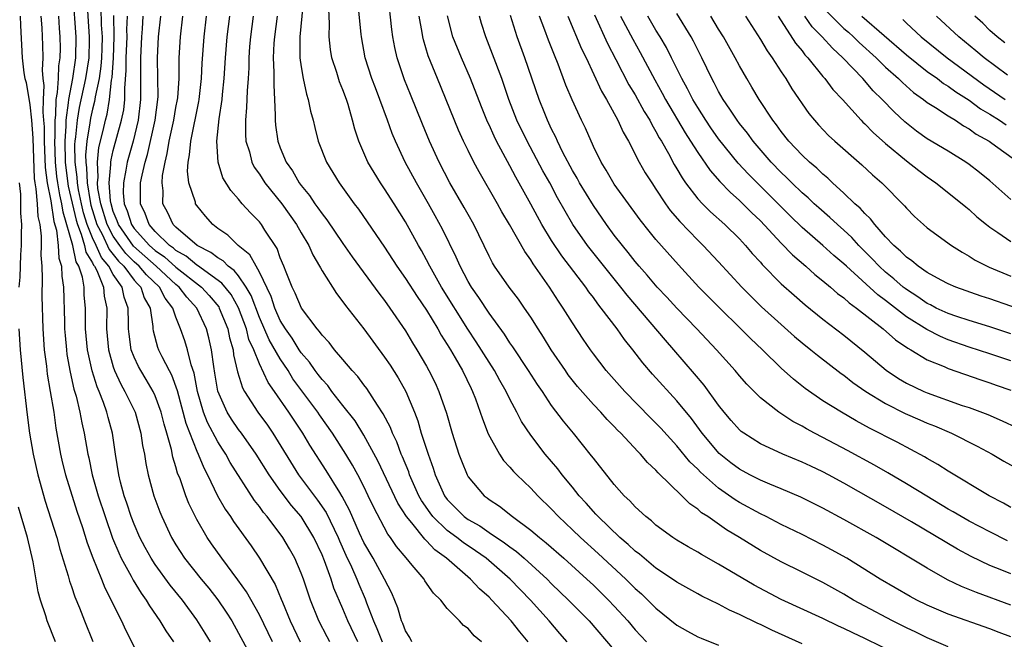
# Model space of a CAD drawing. Units: inches. Extents: x 2580000 to 2583000, y 1494000 to 1497000.
# Drawn here: x 2580330 to 2580424, y 1494771 to 1494831 of the extents above; entities that cross this region are included whole.
import ezdxf

# ---------------------------------------------------------------- set-up
doc = ezdxf.new("R2010")
doc.units = ezdxf.units.IN
doc.header["$MEASUREMENT"] = 0
doc.layers.add('LD25801494_2ft', color=184, linetype='Continuous')

msp = doc.modelspace()

# ---------------------------------------------------------------- linework, layer by layer
at = {"layer": 'LD25801494_2ft'}
for points, elevation in [([(2580335.117, 1494833), (2580335.406, 1494829), (2580335.388, 1494827), (2580335.101, 1494825), (2580334.691, 1494823), (2580334.682, 1494822.682), (2580334.44, 1494821), (2580334.44, 1494820.44), (2580334.341, 1494819), (2580334.383, 1494817), (2580334.442, 1494816.442), (2580334.684, 1494814.683), (2580335.424, 1494811.424), (2580335.551, 1494811), (2580335.927, 1494810.073), (2580336.231, 1494809), (2580336.363, 1494808.363), (2580337, 1494807.332), (2580337.103, 1494807.103), (2580337.188, 1494807), (2580337.412, 1494806.588), (2580338.052, 1494805), (2580338.123, 1494804.123), (2580338.373, 1494803), (2580338.353, 1494801), (2580338.544, 1494799), (2580339, 1494797.374), (2580339.126, 1494797), (2580339.71, 1494795.71), (2580340.117, 1494795), (2580341.079, 1494793), (2580341.65, 1494791), (2580341.811, 1494789.811), (2580341.973, 1494789), (2580342.1, 1494788.1), (2580342.329, 1494787), (2580342.888, 1494785), (2580343.462, 1494783.462), (2580343.651, 1494783), (2580344.575, 1494781), (2580345, 1494780.282), (2580345.819, 1494779), (2580347.41, 1494777), (2580348.138, 1494776.138), (2580349.012, 1494775.012), (2580349.825, 1494773.826), (2580350.345, 1494773), (2580351, 1494771.835), (2580352.681, 1494768.681)], 10276), ([(2580354.244, 1494771), (2580353, 1494773.586), (2580351.773, 1494775.774), (2580350.944, 1494776.944), (2580349.394, 1494779), (2580348.397, 1494780.396), (2580347.991, 1494781), (2580347, 1494782.726), (2580346.251, 1494784.25), (2580345.963, 1494785), (2580345.392, 1494786.608), (2580345.163, 1494787.163), (2580345, 1494787.76), (2580344.697, 1494788.697), (2580344.559, 1494789.441), (2580344.126, 1494791), (2580343.858, 1494791.858), (2580343.581, 1494793), (2580343, 1494794.57), (2580342.802, 1494795), (2580342.145, 1494796.145), (2580341.625, 1494797), (2580341.406, 1494797.406), (2580341, 1494798.285), (2580340.722, 1494799), (2580340.504, 1494800.504), (2580340.454, 1494801), (2580340.461, 1494801.539), (2580340.424, 1494803), (2580340.031, 1494804.032), (2580339.844, 1494805), (2580339, 1494806.205), (2580338.568, 1494807), (2580337.855, 1494807.855), (2580337.342, 1494809), (2580337, 1494809.721), (2580336.481, 1494811), (2580336.139, 1494812.139), (2580335.943, 1494813), (2580335.677, 1494814.323), (2580335.566, 1494815), (2580335.547, 1494815.547), (2580335.342, 1494817), (2580335.316, 1494818.684), (2580335.344, 1494819), (2580335.411, 1494819.41), (2580335.551, 1494821), (2580335.764, 1494822.236), (2580336.381, 1494825), (2580336.68, 1494827), (2580336.72, 1494828.72), (2580336.722, 1494829), (2580336.485, 1494832.486)], 10278), ([(2580357.266, 1494833), (2580356.875, 1494829), (2580356.881, 1494827), (2580357, 1494826.114), (2580357.19, 1494825), (2580357.5, 1494823.5), (2580357.672, 1494823), (2580357.884, 1494821.884), (2580358.134, 1494821), (2580358.299, 1494820.299), (2580358.642, 1494819), (2580359.414, 1494817), (2580360.625, 1494815), (2580362.089, 1494813), (2580362.488, 1494812.489), (2580365, 1494808.832), (2580366.179, 1494807), (2580367, 1494805.838), (2580368.102, 1494804.102), (2580369, 1494802.787), (2580370.09, 1494801), (2580370.412, 1494800.412), (2580371, 1494799.516), (2580371.314, 1494799), (2580371.772, 1494798.228), (2580372.469, 1494797), (2580373.28, 1494795.28), (2580373.431, 1494795), (2580373.707, 1494794.293), (2580374.165, 1494793), (2580374.363, 1494792.363), (2580374.926, 1494790.926), (2580375.997, 1494789), (2580376.396, 1494788.396), (2580377, 1494787.752), (2580377.337, 1494787.337), (2580377.664, 1494787), (2580379, 1494785.718), (2580379.671, 1494785), (2580381, 1494783.717), (2580381.665, 1494783), (2580383, 1494781.748), (2580383.772, 1494781), (2580385.468, 1494779.468), (2580388.115, 1494777), (2580389, 1494776.117), (2580389.597, 1494775.597), (2580390.231, 1494775), (2580391, 1494774.211), (2580393, 1494772.602), (2580394.025, 1494772.025), (2580395, 1494771.487), (2580395.334, 1494771.334), (2580397, 1494770.685)], 10300), ([(2580415.696, 1494769), (2580411, 1494771.326), (2580409.847, 1494771.847), (2580409, 1494772.281), (2580408.497, 1494772.497), (2580407, 1494773.226), (2580403, 1494775.06), (2580400.415, 1494776.415), (2580397, 1494778.456), (2580395.354, 1494779.354), (2580395, 1494779.585), (2580394.093, 1494780.093), (2580393, 1494780.747), (2580392.615, 1494781), (2580391, 1494782.187), (2580390.58, 1494782.58), (2580390.021, 1494783), (2580389, 1494783.948), (2580388.508, 1494784.508), (2580387.961, 1494785), (2580387, 1494786.082), (2580385, 1494788.594), (2580384.834, 1494788.834), (2580383.082, 1494791), (2580382.138, 1494792.138), (2580381, 1494793.668), (2580380.109, 1494795), (2580379.653, 1494795.653), (2580378.795, 1494797), (2580377.282, 1494799.282), (2580377, 1494799.675), (2580376.485, 1494800.485), (2580375, 1494802.514), (2580374.018, 1494804.017), (2580373.317, 1494805), (2580373, 1494805.533), (2580372.223, 1494807), (2580371.865, 1494807.865), (2580370.551, 1494810.551), (2580369.85, 1494811.85), (2580369.207, 1494813), (2580368.05, 1494815), (2580366.968, 1494817), (2580366.029, 1494819), (2580365.729, 1494819.729), (2580365.285, 1494821), (2580364.55, 1494823), (2580364.108, 1494824.109), (2580363.784, 1494825), (2580363.142, 1494827), (2580362.766, 1494829), (2580362.751, 1494829.248), (2580362.416, 1494832.416)], 10304), ([(2580419, 1494770.508), (2580417, 1494771.369), (2580415.91, 1494771.911), (2580415, 1494772.334), (2580413.668, 1494773), (2580411, 1494774.407), (2580409.913, 1494775), (2580409, 1494775.56), (2580407, 1494776.697), (2580405, 1494777.687), (2580403, 1494778.652), (2580401, 1494779.753), (2580398.991, 1494781), (2580397.745, 1494781.745), (2580395.952, 1494783), (2580395.375, 1494783.375), (2580395, 1494783.717), (2580394.232, 1494784.232), (2580393.472, 1494785), (2580391.201, 1494787.201), (2580391, 1494787.447), (2580390.195, 1494788.195), (2580389.523, 1494789), (2580389.253, 1494789.254), (2580387.616, 1494791), (2580387.301, 1494791.301), (2580387, 1494791.625), (2580386.312, 1494792.312), (2580385.706, 1494793), (2580385, 1494793.745), (2580383.482, 1494795.482), (2580382.599, 1494796.599), (2580382.319, 1494797), (2580380.947, 1494799), (2580380.212, 1494800.212), (2580379.696, 1494801), (2580379, 1494802.121), (2580378.411, 1494803), (2580377.834, 1494803.834), (2580376.937, 1494805), (2580375.534, 1494807), (2580375.328, 1494807.328), (2580375, 1494807.967), (2580373.554, 1494811), (2580373, 1494811.962), (2580372.634, 1494812.635), (2580371.258, 1494815), (2580370.208, 1494817), (2580369.288, 1494819), (2580368.621, 1494820.621), (2580367.477, 1494823.477), (2580366.89, 1494824.89), (2580366.185, 1494827), (2580365.967, 1494827.967), (2580365.785, 1494829), (2580365.692, 1494829.692), (2580365.337, 1494833)], 10306), ([(2580337.813, 1494831.813), (2580337.85, 1494830.151), (2580337.917, 1494829), (2580337.894, 1494827.894), (2580337.864, 1494827), (2580337.811, 1494826.189), (2580337.638, 1494825), (2580337.259, 1494823.259), (2580337.197, 1494822.803), (2580337, 1494822.069), (2580336.804, 1494821.196), (2580336.748, 1494820.748), (2580336.464, 1494819), (2580336.346, 1494817.655), (2580336.356, 1494817), (2580336.435, 1494816.435), (2580336.486, 1494815), (2580336.777, 1494813.222), (2580336.855, 1494812.855), (2580337.431, 1494811), (2580337.918, 1494810.082), (2580338.608, 1494808.608), (2580339, 1494808.137), (2580339.494, 1494807.494), (2580339.994, 1494807), (2580341, 1494805.669), (2580341.304, 1494805.304), (2580341.628, 1494805), (2580341.97, 1494803.97), (2580342.518, 1494803), (2580342.77, 1494801.23), (2580342.776, 1494801), (2580342.807, 1494800.807), (2580343.247, 1494799.247), (2580343.341, 1494799), (2580343.648, 1494798.352), (2580344.347, 1494797), (2580344.582, 1494796.582), (2580345.108, 1494795.108), (2580345.947, 1494791.947), (2580347, 1494789.274), (2580347.129, 1494789), (2580347.662, 1494787.662), (2580348.019, 1494787), (2580348.99, 1494784.99), (2580349.72, 1494783.721), (2580350.213, 1494783), (2580350.52, 1494782.52), (2580352.2, 1494780.2), (2580353.016, 1494779.016), (2580354.497, 1494776.497), (2580355.096, 1494775.096), (2580355.206, 1494774.794), (2580355.939, 1494773), (2580356.897, 1494771)], 10280), ([(2580405, 1494770.805), (2580402.112, 1494772.112), (2580401, 1494772.66), (2580400.757, 1494772.757), (2580399, 1494773.624), (2580398.035, 1494774.035), (2580397, 1494774.591), (2580395.381, 1494775.381), (2580395, 1494775.585), (2580393, 1494776.701), (2580392.582, 1494777), (2580391, 1494778.058), (2580389.854, 1494779), (2580389.404, 1494779.404), (2580389, 1494779.696), (2580388.337, 1494780.337), (2580387.546, 1494781), (2580385.456, 1494783), (2580385.248, 1494783.248), (2580385, 1494783.492), (2580384.297, 1494784.297), (2580383.65, 1494785), (2580383, 1494785.819), (2580382.019, 1494787), (2580381.585, 1494787.585), (2580380.369, 1494789), (2580379, 1494790.794), (2580378.121, 1494792.12), (2580377.675, 1494793), (2580377, 1494794.252), (2580376.646, 1494795), (2580376.041, 1494796.041), (2580375.531, 1494797), (2580375, 1494797.807), (2580373.773, 1494799.773), (2580372.972, 1494800.972), (2580370.458, 1494805), (2580369.321, 1494807), (2580369, 1494807.626), (2580368.515, 1494808.515), (2580368.229, 1494809), (2580367, 1494811.256), (2580365.917, 1494813), (2580365, 1494814.432), (2580364.604, 1494815), (2580363.984, 1494815.984), (2580363.385, 1494817), (2580362.516, 1494819), (2580362.143, 1494820.143), (2580361.929, 1494821), (2580361.496, 1494822.504), (2580361.335, 1494823), (2580361, 1494823.919), (2580360.688, 1494824.688), (2580360.416, 1494825.584), (2580359.94, 1494827), (2580359.796, 1494827.797), (2580359.672, 1494829), (2580359.721, 1494830.279), (2580359.658, 1494831.658)], 10302), ([(2580407.396, 1494831.396), (2580409, 1494829.803), (2580409.439, 1494829.439), (2580409.928, 1494829), (2580410.466, 1494828.466), (2580412.087, 1494827), (2580413, 1494826.099), (2580414.241, 1494825), (2580414.615, 1494824.615), (2580415.677, 1494823.677), (2580416.63, 1494823), (2580417, 1494822.702), (2580417.771, 1494822.229), (2580419, 1494821.417), (2580419.688, 1494821), (2580420.47, 1494820.469), (2580421, 1494820.194), (2580421.68, 1494819.68), (2580422.921, 1494819), (2580423.185, 1494818.815), (2580425.72, 1494817)], 10336), ([(2580330.086, 1494831), (2580330.104, 1494830.104), (2580330.267, 1494827), (2580330.44, 1494825.56), (2580330.535, 1494825), (2580330.635, 1494824.635), (2580331, 1494822.486), (2580331.159, 1494821), (2580331.283, 1494819.283), (2580331.408, 1494815.408), (2580331.463, 1494815), (2580331.578, 1494814.422), (2580331.692, 1494813), (2580331.768, 1494811.768), (2580331.946, 1494811), (2580332.097, 1494809.903), (2580332.101, 1494809), (2580332.068, 1494808.068), (2580332.142, 1494807), (2580332.17, 1494805.83), (2580332.15, 1494804.15), (2580332.236, 1494801), (2580332.378, 1494799), (2580332.586, 1494797.414), (2580332.665, 1494796.664), (2580332.959, 1494795), (2580333.284, 1494793), (2580333.494, 1494791.494), (2580333.935, 1494789), (2580334.137, 1494788.137), (2580334.413, 1494787), (2580335.509, 1494783.509), (2580336.04, 1494781.96), (2580336.492, 1494780.492), (2580337.037, 1494779.036), (2580337.871, 1494777), (2580338.183, 1494776.183), (2580338.808, 1494775), (2580339, 1494774.574), (2580339.772, 1494773), (2580340.151, 1494772.151), (2580341, 1494770.521)], 10270), ([(2580332.066, 1494831), (2580332.143, 1494829.857), (2580332.212, 1494828.212), (2580332.241, 1494827), (2580332.186, 1494825.814), (2580332.258, 1494825), (2580332.351, 1494824.351), (2580332.273, 1494823), (2580332.234, 1494821.766), (2580332.316, 1494821), (2580332.362, 1494820.362), (2580332.364, 1494819), (2580332.461, 1494816.461), (2580332.658, 1494815), (2580333, 1494813.279), (2580333.299, 1494811.299), (2580333.545, 1494810.455), (2580333.723, 1494809), (2580333.782, 1494807.782), (2580334.041, 1494807), (2580334.061, 1494806.06), (2580334.234, 1494805), (2580334.31, 1494801.69), (2580334.332, 1494801), (2580334.375, 1494800.374), (2580334.497, 1494799), (2580334.552, 1494798.552), (2580334.856, 1494796.856), (2580335.231, 1494795.231), (2580335.439, 1494794.561), (2580335.804, 1494793), (2580335.983, 1494791.983), (2580336.212, 1494791), (2580336.549, 1494789), (2580336.637, 1494788.637), (2580336.969, 1494787), (2580337.546, 1494785), (2580338.209, 1494783), (2580338.929, 1494780.929), (2580339.513, 1494779.513), (2580339.763, 1494779), (2580340.711, 1494777.289), (2580340.905, 1494776.905), (2580341.66, 1494775.66), (2580342.159, 1494775), (2580342.459, 1494774.459), (2580343.466, 1494773), (2580344.037, 1494772.037), (2580344.762, 1494771)], 10272), ([(2580348.3, 1494771), (2580347.811, 1494771.811), (2580347, 1494773.117), (2580345.627, 1494775), (2580344.439, 1494776.439), (2580343, 1494778.412), (2580342.613, 1494779), (2580342.042, 1494780.041), (2580341.549, 1494781), (2580341, 1494782.272), (2580340.722, 1494783), (2580340.297, 1494784.297), (2580340.048, 1494785), (2580339.687, 1494786.313), (2580339.517, 1494787), (2580339.2, 1494789), (2580338.915, 1494791), (2580338.495, 1494792.495), (2580338.378, 1494793), (2580338.057, 1494793.943), (2580337.634, 1494795), (2580337.439, 1494795.439), (2580336.966, 1494796.966), (2580336.521, 1494799), (2580336.339, 1494801), (2580336.326, 1494801.674), (2580336.331, 1494803), (2580336.221, 1494804.221), (2580336.201, 1494805), (2580336.056, 1494805.944), (2580335.701, 1494807), (2580335.433, 1494807.433), (2580335.109, 1494809), (2580334.182, 1494812.182), (2580334.061, 1494813), (2580333.861, 1494813.861), (2580333.68, 1494815), (2580333.601, 1494815.601), (2580333.453, 1494817), (2580333.391, 1494819), (2580333.42, 1494819.42), (2580333.418, 1494821), (2580333.488, 1494821.488), (2580333.529, 1494823), (2580333.662, 1494823.662), (2580333.741, 1494825), (2580333.783, 1494826.217), (2580333.917, 1494827), (2580333.923, 1494827.923), (2580333.901, 1494829), (2580333.831, 1494829.831), (2580333.765, 1494831)], 10274), ([(2580359.75, 1494771), (2580359.48, 1494771.48), (2580358.678, 1494773), (2580357.899, 1494775), (2580357.217, 1494777), (2580357, 1494777.583), (2580356.386, 1494779), (2580355.896, 1494779.896), (2580355.238, 1494781), (2580353.73, 1494783), (2580353.388, 1494783.389), (2580353, 1494783.957), (2580352.542, 1494784.541), (2580350.202, 1494788.201), (2580349.767, 1494789), (2580349.456, 1494789.456), (2580349, 1494790.174), (2580348.019, 1494792.019), (2580347.638, 1494793), (2580347.057, 1494795), (2580346.742, 1494796.742), (2580346.462, 1494797.538), (2580346.109, 1494799), (2580345.845, 1494799.845), (2580345.446, 1494801), (2580345, 1494802.117), (2580344.706, 1494803), (2580343.955, 1494803.955), (2580343.437, 1494805), (2580342.174, 1494806.174), (2580341.486, 1494807), (2580341, 1494807.436), (2580340.214, 1494808.214), (2580339.609, 1494809), (2580339, 1494809.88), (2580338.405, 1494811), (2580337.789, 1494813), (2580337.53, 1494814.47), (2580337.489, 1494815), (2580337.544, 1494815.544), (2580337.471, 1494817), (2580337.612, 1494818.387), (2580338.022, 1494820.022), (2580338.238, 1494821), (2580338.399, 1494821.601), (2580338.647, 1494823), (2580338.837, 1494824.837), (2580338.889, 1494825.111), (2580339.013, 1494826.988), (2580339.084, 1494829), (2580339.057, 1494831.057)], 10282), ([(2580362.442, 1494771), (2580361.47, 1494773), (2580361, 1494774.155), (2580360.143, 1494776.143), (2580359.871, 1494777), (2580359.233, 1494778.766), (2580359, 1494779.339), (2580358.225, 1494781), (2580357.006, 1494783), (2580356.066, 1494784.066), (2580355, 1494785.491), (2580353.926, 1494787), (2580352.675, 1494789), (2580351.268, 1494791), (2580351, 1494791.352), (2580350.33, 1494792.329), (2580349.912, 1494793), (2580349.019, 1494795.018), (2580348.74, 1494796.74), (2580348.62, 1494797.38), (2580348.416, 1494799), (2580348.151, 1494800.151), (2580347.921, 1494801), (2580346.989, 1494803), (2580346.032, 1494804.032), (2580345.322, 1494805), (2580345, 1494805.257), (2580343.091, 1494807), (2580340.933, 1494808.933), (2580339.491, 1494811), (2580339.374, 1494811.374), (2580339, 1494812.267), (2580338.777, 1494813), (2580338.729, 1494813.271), (2580338.597, 1494815), (2580338.776, 1494816.776), (2580338.764, 1494817), (2580338.786, 1494817.214), (2580339, 1494818.092), (2580339.794, 1494821), (2580339.993, 1494822.007), (2580340.097, 1494823), (2580340.089, 1494824.089), (2580340.233, 1494825.767), (2580340.233, 1494827), (2580340.312, 1494829), (2580340.301, 1494829.699), (2580340.361, 1494831)], 10284), ([(2580341.825, 1494831), (2580341.753, 1494829.754), (2580341.69, 1494829), (2580341.588, 1494827), (2580341.618, 1494823), (2580341.386, 1494821), (2580340.888, 1494819), (2580340.325, 1494817), (2580340.209, 1494816.209), (2580339.961, 1494815), (2580339.954, 1494814.046), (2580340.052, 1494813), (2580340.332, 1494812.332), (2580340.749, 1494811), (2580341, 1494810.64), (2580342.454, 1494809), (2580343, 1494808.51), (2580343.897, 1494807.897), (2580345, 1494806.907), (2580347.435, 1494805), (2580348.193, 1494804.194), (2580349.1, 1494803.1), (2580349.157, 1494803), (2580349.96, 1494801), (2580350.132, 1494800.132), (2580350.468, 1494799), (2580350.523, 1494798.524), (2580350.889, 1494796.889), (2580351.362, 1494795.362), (2580351.565, 1494795), (2580352.861, 1494793), (2580353.762, 1494791.762), (2580354.28, 1494791), (2580356.754, 1494787), (2580358.577, 1494784.577), (2580359.393, 1494783.393), (2580360.547, 1494781), (2580360.674, 1494780.674), (2580361.292, 1494779.292), (2580361.81, 1494778.19), (2580362.331, 1494777), (2580362.517, 1494776.517), (2580363.122, 1494775.121), (2580363.251, 1494774.749), (2580363.927, 1494773), (2580364.265, 1494772.265), (2580364.756, 1494771)], 10286), ([(2580367.599, 1494771), (2580367.401, 1494771.401), (2580367, 1494772.033), (2580366.745, 1494772.745), (2580366.616, 1494773), (2580366.269, 1494774.268), (2580365.673, 1494775.673), (2580364.991, 1494777), (2580363.887, 1494779), (2580363, 1494780.533), (2580362.597, 1494781.403), (2580361.633, 1494783.633), (2580360.935, 1494784.935), (2580360.689, 1494785.311), (2580359.407, 1494787.408), (2580357.842, 1494789.843), (2580357.157, 1494791), (2580355.824, 1494793), (2580354.452, 1494795), (2580353.849, 1494795.849), (2580353, 1494797.65), (2580352.463, 1494799), (2580351.998, 1494799.997), (2580351.747, 1494801), (2580351.004, 1494803.004), (2580350.282, 1494804.282), (2580349.393, 1494805.393), (2580347.066, 1494807.066), (2580347, 1494807.1), (2580345.977, 1494807.977), (2580345, 1494808.527), (2580344.75, 1494808.75), (2580344.385, 1494809), (2580343, 1494810.342), (2580342.425, 1494811), (2580342.052, 1494812.052), (2580341.591, 1494813), (2580341.609, 1494815), (2580341.749, 1494815.749), (2580342.055, 1494817), (2580342.281, 1494817.718), (2580342.997, 1494821), (2580343.268, 1494823), (2580343.285, 1494823.285), (2580343.271, 1494825), (2580343.224, 1494827), (2580343.342, 1494829), (2580343.558, 1494831)], 10288), ([(2580374.276, 1494771), (2580373.582, 1494771.582), (2580373, 1494772.266), (2580372.567, 1494772.567), (2580372.177, 1494773), (2580371, 1494774.198), (2580370.374, 1494775), (2580369.669, 1494775.669), (2580368.854, 1494776.855), (2580368.773, 1494777), (2580367.642, 1494778.358), (2580367.045, 1494779.045), (2580366.144, 1494780.144), (2580365.565, 1494781), (2580365.311, 1494781.311), (2580363.926, 1494783.926), (2580363.43, 1494785), (2580363, 1494785.876), (2580362.419, 1494787), (2580361.921, 1494787.921), (2580361.291, 1494789), (2580360.012, 1494791), (2580358.757, 1494792.757), (2580358.6, 1494793), (2580356.216, 1494796.216), (2580355.741, 1494797), (2580355, 1494798.114), (2580353.948, 1494799.948), (2580353, 1494802.093), (2580352.198, 1494804.199), (2580351.738, 1494805), (2580351, 1494806.071), (2580350.592, 1494806.592), (2580350.014, 1494807), (2580349.516, 1494807.516), (2580349, 1494807.803), (2580348.337, 1494808.337), (2580347.041, 1494809), (2580345, 1494810.758), (2580344.748, 1494811), (2580344.188, 1494812.188), (2580343.751, 1494813), (2580343.765, 1494814.235), (2580343.669, 1494815), (2580343.707, 1494815.707), (2580343.954, 1494817), (2580344.169, 1494817.83), (2580344.351, 1494819), (2580344.79, 1494821), (2580345, 1494822.23), (2580345.151, 1494823), (2580345.169, 1494823.169), (2580345.295, 1494825), (2580345.305, 1494826.695), (2580345.322, 1494827), (2580345.448, 1494829), (2580345.662, 1494831)], 10290), ([(2580378.766, 1494771), (2580377.94, 1494771.94), (2580377.121, 1494773), (2580375.277, 1494775), (2580375, 1494775.278), (2580374.074, 1494776.074), (2580373.226, 1494777), (2580370.934, 1494779), (2580369.813, 1494779.813), (2580369, 1494780.693), (2580368.837, 1494780.837), (2580367.598, 1494782.402), (2580367.097, 1494783), (2580366.278, 1494784.278), (2580364.349, 1494788.349), (2580363, 1494790.825), (2580362.17, 1494792.171), (2580361, 1494793.644), (2580359.95, 1494795), (2580359.558, 1494795.557), (2580359, 1494796.138), (2580358.638, 1494796.638), (2580358.35, 1494797), (2580357.805, 1494797.805), (2580357, 1494798.709), (2580356.805, 1494799), (2580356.122, 1494800.122), (2580355.483, 1494801), (2580355, 1494801.804), (2580354.472, 1494803), (2580354.118, 1494804.117), (2580353, 1494806.449), (2580352.681, 1494807), (2580352.092, 1494808.093), (2580350.973, 1494809), (2580349.971, 1494809.971), (2580349, 1494810.637), (2580348.53, 1494811), (2580347.818, 1494811.818), (2580347, 1494812.832), (2580346.889, 1494813), (2580346.863, 1494813.137), (2580346.251, 1494815), (2580346.117, 1494816.117), (2580346.167, 1494817), (2580346.31, 1494817.69), (2580346.417, 1494819), (2580347.191, 1494822.809), (2580347.218, 1494823), (2580347.447, 1494825), (2580347.526, 1494826.474), (2580347.712, 1494829), (2580347.917, 1494831)], 10292), ([(2580382.481, 1494771), (2580381.796, 1494771.796), (2580380.752, 1494773), (2580378.962, 1494775), (2580377.038, 1494777), (2580374.728, 1494779), (2580373.718, 1494779.718), (2580372.519, 1494780.519), (2580371.92, 1494781), (2580371, 1494781.676), (2580369.631, 1494783), (2580369.355, 1494783.355), (2580368.533, 1494784.533), (2580368.278, 1494785), (2580367.395, 1494787), (2580367.301, 1494787.301), (2580366.718, 1494788.718), (2580366.583, 1494789), (2580366.156, 1494790.157), (2580365.742, 1494791), (2580365.545, 1494791.545), (2580364.871, 1494792.87), (2580364.298, 1494793.701), (2580363.278, 1494795.278), (2580363, 1494795.635), (2580362.429, 1494796.429), (2580361.887, 1494797), (2580361, 1494798.049), (2580360.2, 1494799), (2580359.681, 1494799.681), (2580359, 1494800.397), (2580358.762, 1494800.762), (2580358.533, 1494801), (2580357.031, 1494803), (2580356.438, 1494804.438), (2580356.151, 1494805), (2580355.564, 1494806.436), (2580355.35, 1494807), (2580355, 1494807.822), (2580354.694, 1494808.694), (2580353.529, 1494810.471), (2580353.205, 1494811), (2580353, 1494811.263), (2580352.135, 1494812.135), (2580351.36, 1494813), (2580351, 1494813.435), (2580350.255, 1494814.255), (2580349.497, 1494815.497), (2580349.036, 1494817), (2580348.925, 1494819), (2580349.148, 1494821.149), (2580349.425, 1494823), (2580349.461, 1494823.461), (2580349.633, 1494825), (2580349.763, 1494827), (2580349.922, 1494829), (2580350.148, 1494831)], 10294), ([(2580352.392, 1494831), (2580352.138, 1494829), (2580352.064, 1494828.064), (2580351.992, 1494827), (2580351.979, 1494826.022), (2580351.922, 1494825), (2580351.829, 1494823.829), (2580351.776, 1494822.224), (2580351.651, 1494821), (2580351.655, 1494819.655), (2580351.705, 1494819), (2580352.038, 1494817.962), (2580352.275, 1494817), (2580352.508, 1494816.509), (2580353, 1494815.828), (2580353.532, 1494815), (2580355.141, 1494813), (2580356.558, 1494811), (2580357, 1494810.209), (2580357.719, 1494809), (2580358.107, 1494808.107), (2580358.772, 1494807), (2580358.842, 1494806.842), (2580359, 1494806.579), (2580360.385, 1494804.385), (2580361, 1494803.596), (2580361.241, 1494803.241), (2580363, 1494801.01), (2580365, 1494798.292), (2580365.516, 1494797.515), (2580366.291, 1494796.291), (2580367.019, 1494795), (2580367.853, 1494793), (2580368.172, 1494792.172), (2580368.512, 1494791), (2580369.161, 1494789), (2580369.658, 1494787.658), (2580369.845, 1494787), (2580370.721, 1494785), (2580371, 1494784.625), (2580372.631, 1494783), (2580373, 1494782.727), (2580374.111, 1494782.111), (2580375, 1494781.482), (2580376.491, 1494780.491), (2580377, 1494780.087), (2580377.641, 1494779.641), (2580378.374, 1494779), (2580380.571, 1494777), (2580381, 1494776.56), (2580382.609, 1494775), (2580384.583, 1494773), (2580387, 1494770.208)], 10296), ([(2580354.697, 1494831), (2580354.437, 1494829), (2580354.395, 1494828.394), (2580354.331, 1494827), (2580354.392, 1494825.608), (2580354.366, 1494824.365), (2580354.451, 1494823), (2580354.523, 1494821.476), (2580354.501, 1494821), (2580354.538, 1494820.538), (2580354.766, 1494819), (2580355, 1494818.373), (2580355.569, 1494817), (2580356.164, 1494816.164), (2580356.805, 1494815), (2580357, 1494814.738), (2580357.792, 1494813.792), (2580358.305, 1494813), (2580358.606, 1494812.606), (2580359, 1494812.025), (2580359.464, 1494811.464), (2580361, 1494809.183), (2580361.902, 1494807.902), (2580364.436, 1494804.436), (2580365, 1494803.72), (2580365.511, 1494803), (2580367, 1494800.809), (2580367.67, 1494799.67), (2580368.092, 1494799), (2580369, 1494797.44), (2580369.247, 1494797), (2580369.827, 1494795.827), (2580370.205, 1494795), (2580370.915, 1494792.915), (2580371.469, 1494791), (2580372.123, 1494789), (2580372.355, 1494788.355), (2580372.895, 1494787), (2580373, 1494786.816), (2580374.528, 1494785), (2580374.807, 1494784.807), (2580375, 1494784.65), (2580375.998, 1494783.997), (2580377.241, 1494783), (2580379, 1494781.71), (2580379.823, 1494781), (2580380.485, 1494780.485), (2580382.172, 1494779), (2580384.385, 1494777), (2580385, 1494776.423), (2580386.455, 1494775), (2580387, 1494774.422), (2580388.286, 1494773), (2580389, 1494772.158), (2580390.092, 1494771)], 10298), ([(2580425, 1494771.469), (2580423.885, 1494771.885), (2580423, 1494772.234), (2580419, 1494773.646), (2580417, 1494774.509), (2580416.007, 1494775), (2580415.352, 1494775.352), (2580412.483, 1494777), (2580409.274, 1494779), (2580407.822, 1494779.822), (2580407, 1494780.259), (2580405, 1494781.27), (2580403, 1494782.255), (2580401.565, 1494783), (2580401, 1494783.269), (2580399, 1494784.353), (2580398.599, 1494784.599), (2580397, 1494785.725), (2580395.26, 1494787.26), (2580395, 1494787.542), (2580394.255, 1494788.255), (2580393, 1494789.787), (2580391.468, 1494791.468), (2580391, 1494791.962), (2580390.474, 1494792.474), (2580388.01, 1494795), (2580386.238, 1494797), (2580385, 1494798.613), (2580384.717, 1494799), (2580384.023, 1494800.023), (2580383, 1494801.576), (2580382.118, 1494803), (2580381.655, 1494803.655), (2580380.802, 1494805), (2580379.235, 1494807.235), (2580379, 1494807.631), (2580378.416, 1494808.416), (2580376.977, 1494811), (2580376.236, 1494812.236), (2580375.812, 1494813), (2580374.053, 1494816.053), (2580373.548, 1494817), (2580373, 1494818.102), (2580372.561, 1494819), (2580372.068, 1494820.068), (2580370.05, 1494825), (2580369.176, 1494827.176), (2580368.706, 1494828.705), (2580368.645, 1494829), (2580368.592, 1494829.408), (2580368.315, 1494831)], 10308), ([(2580425, 1494774.498), (2580421.709, 1494775.709), (2580420.285, 1494776.285), (2580418.941, 1494776.941), (2580417, 1494778.043), (2580412.097, 1494781), (2580409, 1494782.727), (2580407, 1494783.805), (2580404.866, 1494784.866), (2580403, 1494785.662), (2580401.895, 1494786.105), (2580401, 1494786.486), (2580400.001, 1494787), (2580399, 1494787.542), (2580398.172, 1494788.172), (2580397.062, 1494789.062), (2580395.421, 1494791), (2580394.4, 1494792.4), (2580393, 1494794.111), (2580390.67, 1494796.67), (2580389.743, 1494797.742), (2580388.769, 1494799), (2580387.975, 1494799.975), (2580387.265, 1494801), (2580385.759, 1494803), (2580385.415, 1494803.415), (2580385, 1494803.996), (2580384.56, 1494804.56), (2580384.265, 1494805), (2580381.99, 1494807.99), (2580381, 1494809.486), (2580380.071, 1494811), (2580379, 1494812.969), (2580377.56, 1494815.56), (2580377, 1494816.63), (2580375.717, 1494819), (2580375.478, 1494819.479), (2580375, 1494820.553), (2580374.853, 1494820.852), (2580374.279, 1494822.279), (2580373.241, 1494825), (2580372.36, 1494827), (2580371.541, 1494829), (2580371.02, 1494831.02)], 10310), ([(2580425, 1494777.502), (2580424.125, 1494777.875), (2580423, 1494778.323), (2580421.187, 1494779.187), (2580419.889, 1494779.889), (2580415.497, 1494782.503), (2580413, 1494783.945), (2580409, 1494786.199), (2580407.531, 1494787), (2580407, 1494787.282), (2580405.826, 1494787.826), (2580405, 1494788.234), (2580403.17, 1494789), (2580401, 1494789.992), (2580399.406, 1494791), (2580399.17, 1494791.17), (2580399, 1494791.319), (2580398.212, 1494792.212), (2580397.542, 1494793), (2580397, 1494793.688), (2580395.612, 1494795.612), (2580394.696, 1494796.697), (2580392.711, 1494799), (2580391.907, 1494799.907), (2580388.232, 1494804.232), (2580387.64, 1494805), (2580384.687, 1494808.687), (2580384.451, 1494809), (2580383.045, 1494811), (2580382.289, 1494812.289), (2580381.572, 1494813.573), (2580380.816, 1494815), (2580380.165, 1494816.165), (2580378.64, 1494819), (2580377.676, 1494821), (2580376.91, 1494823), (2580376.227, 1494825), (2580375.347, 1494827.347), (2580374.697, 1494829), (2580374.295, 1494830.295), (2580374.093, 1494831)], 10312), ([(2580424.684, 1494780.684), (2580423, 1494781.533), (2580421, 1494782.574), (2580420.244, 1494783), (2580419.47, 1494783.47), (2580419, 1494783.727), (2580416.947, 1494784.947), (2580415, 1494786.153), (2580413.206, 1494787.206), (2580411.929, 1494787.929), (2580409.347, 1494789.347), (2580407, 1494790.59), (2580406.198, 1494791), (2580405.417, 1494791.417), (2580405, 1494791.666), (2580404.115, 1494792.116), (2580402.756, 1494793), (2580401, 1494794.391), (2580399.698, 1494795.698), (2580399, 1494796.503), (2580398.596, 1494797), (2580396.797, 1494799), (2580394.923, 1494801), (2580393, 1494802.979), (2580392.033, 1494804.032), (2580391.114, 1494805), (2580390.155, 1494806.155), (2580389.399, 1494807), (2580389, 1494807.471), (2580388.337, 1494808.337), (2580387.776, 1494809), (2580387, 1494809.999), (2580386.257, 1494811), (2580385, 1494812.827), (2580383.685, 1494815), (2580383.447, 1494815.447), (2580383, 1494816.199), (2580382.087, 1494817.913), (2580381.555, 1494819), (2580381.39, 1494819.389), (2580381, 1494820.164), (2580380.609, 1494821), (2580380.352, 1494821.648), (2580379.818, 1494823), (2580378.42, 1494827), (2580377.697, 1494829), (2580377.047, 1494831.048)], 10314), ([(2580425, 1494783.889), (2580424.3, 1494784.3), (2580422.929, 1494785), (2580419, 1494787.362), (2580418.011, 1494788.011), (2580417, 1494788.577), (2580416.744, 1494788.744), (2580414.126, 1494790.126), (2580411.47, 1494791.47), (2580410.183, 1494792.183), (2580408.763, 1494793), (2580407, 1494794.105), (2580405.282, 1494795.282), (2580404.17, 1494796.17), (2580403, 1494797.244), (2580401.199, 1494799), (2580400.064, 1494800.064), (2580399.131, 1494801), (2580397.038, 1494803.038), (2580395.101, 1494805), (2580393.141, 1494807.141), (2580391, 1494809.586), (2580390.355, 1494810.355), (2580389.471, 1494811.471), (2580387, 1494814.882), (2580386.227, 1494816.227), (2580385.737, 1494817), (2580385, 1494818.501), (2580384.233, 1494820.233), (2580383.862, 1494821), (2580382.962, 1494822.963), (2580382.375, 1494824.375), (2580381.634, 1494826.366), (2580381.26, 1494827.26), (2580380.695, 1494828.695), (2580380.347, 1494829.653), (2580379.822, 1494831)], 10316), ([(2580382.558, 1494831), (2580383.864, 1494827.864), (2580384.296, 1494827), (2580385.779, 1494823.779), (2580386.242, 1494823), (2580387.334, 1494821), (2580387.852, 1494819.852), (2580388.353, 1494819), (2580389.399, 1494817), (2580389.977, 1494815.977), (2580390.587, 1494815), (2580391, 1494814.394), (2580391.904, 1494813), (2580392.361, 1494812.361), (2580393.281, 1494811.281), (2580395, 1494809.491), (2580395.511, 1494809), (2580397, 1494807.417), (2580399.225, 1494805), (2580400.104, 1494804.104), (2580401.124, 1494803.125), (2580403, 1494801.415), (2580404.278, 1494800.278), (2580405, 1494799.661), (2580405.826, 1494799), (2580406.465, 1494798.465), (2580408.732, 1494796.732), (2580409, 1494796.552), (2580409.862, 1494795.862), (2580411.118, 1494795), (2580413, 1494793.837), (2580414.889, 1494792.889), (2580416.27, 1494792.27), (2580417, 1494791.96), (2580417.69, 1494791.69), (2580419.307, 1494791), (2580421.767, 1494789.767), (2580423.212, 1494789), (2580424.332, 1494788.332), (2580425.605, 1494787.605)], 10318), ([(2580385.106, 1494831.106), (2580386.35, 1494828.35), (2580387.167, 1494826.833), (2580388.409, 1494824.408), (2580389, 1494823.443), (2580389.857, 1494821.858), (2580390.398, 1494821), (2580390.593, 1494820.593), (2580391, 1494819.933), (2580391.32, 1494819.32), (2580391.52, 1494819), (2580392.199, 1494817.801), (2580392.757, 1494816.757), (2580393, 1494816.361), (2580393.493, 1494815.493), (2580393.842, 1494815), (2580395, 1494813.477), (2580395.443, 1494813), (2580396.225, 1494812.225), (2580397.592, 1494811), (2580399, 1494809.62), (2580399.579, 1494809), (2580400.228, 1494808.228), (2580401, 1494807.388), (2580401.176, 1494807.176), (2580403, 1494805.333), (2580404.229, 1494804.229), (2580405.302, 1494803.302), (2580407, 1494801.928), (2580409, 1494800.387), (2580411, 1494798.765), (2580413.042, 1494797.042), (2580414.253, 1494796.253), (2580415, 1494795.806), (2580416.662, 1494795), (2580417, 1494794.855), (2580420.331, 1494793.669), (2580421, 1494793.449), (2580422.784, 1494792.784), (2580424.185, 1494792.185), (2580425.535, 1494791.535)], 10320), ([(2580387.605, 1494831), (2580388.767, 1494828.767), (2580389.488, 1494827.488), (2580390.876, 1494824.876), (2580391.599, 1494823.599), (2580391.918, 1494823), (2580393.8, 1494819.8), (2580394.322, 1494819), (2580395, 1494817.907), (2580396.187, 1494816.187), (2580397.13, 1494815.13), (2580398.103, 1494814.103), (2580399, 1494813.322), (2580400.154, 1494812.154), (2580401, 1494811.352), (2580403, 1494809.214), (2580404.089, 1494808.089), (2580405.363, 1494807), (2580406.226, 1494806.226), (2580407, 1494805.618), (2580407.73, 1494805), (2580408.4, 1494804.4), (2580409, 1494803.963), (2580409.497, 1494803.497), (2580410.21, 1494803), (2580412.763, 1494801), (2580413.943, 1494799.943), (2580415.14, 1494799.14), (2580415.415, 1494799), (2580417, 1494798.043), (2580418.609, 1494797.391), (2580419, 1494797.207), (2580422.122, 1494796.122), (2580423, 1494795.837), (2580423.609, 1494795.609), (2580425, 1494795.125)], 10322), ([(2580425, 1494797.936), (2580423, 1494798.614), (2580421, 1494799.259), (2580419, 1494799.959), (2580418.262, 1494800.262), (2580416.947, 1494800.947), (2580415, 1494802.167), (2580413, 1494803.718), (2580412.253, 1494804.253), (2580409.243, 1494807), (2580409, 1494807.242), (2580408.049, 1494808.049), (2580407, 1494808.996), (2580405, 1494810.722), (2580403.843, 1494811.843), (2580400.682, 1494815), (2580399.85, 1494815.849), (2580398.89, 1494816.89), (2580397, 1494819.222), (2580396.268, 1494820.268), (2580395.783, 1494821), (2580395, 1494822.237), (2580394.543, 1494823), (2580394.028, 1494824.028), (2580393.479, 1494825), (2580392.5, 1494827), (2580391.993, 1494827.993), (2580391.405, 1494829), (2580391, 1494829.656), (2580390.219, 1494831)], 10324), ([(2580425, 1494800.54), (2580423, 1494801.185), (2580421, 1494801.798), (2580419.817, 1494802.183), (2580419, 1494802.469), (2580417.855, 1494803), (2580417.297, 1494803.297), (2580417, 1494803.43), (2580416.081, 1494804.081), (2580415, 1494804.761), (2580414.864, 1494804.864), (2580414.695, 1494805), (2580413.802, 1494805.802), (2580413, 1494806.435), (2580412.383, 1494807), (2580411.722, 1494807.722), (2580410.445, 1494809), (2580409.759, 1494809.759), (2580409, 1494810.46), (2580408.384, 1494811), (2580407.67, 1494811.67), (2580406.597, 1494812.596), (2580406.148, 1494813), (2580405.566, 1494813.566), (2580405, 1494814.055), (2580404.02, 1494815), (2580403.516, 1494815.516), (2580403, 1494815.993), (2580402.029, 1494817), (2580400.309, 1494819), (2580399.759, 1494819.759), (2580399, 1494820.691), (2580398.768, 1494821), (2580398.081, 1494822.081), (2580397.433, 1494823), (2580397, 1494823.758), (2580396.583, 1494824.583), (2580396.347, 1494825), (2580395.39, 1494827), (2580395, 1494827.742), (2580394.585, 1494828.585), (2580394.358, 1494829), (2580393, 1494831.247)], 10326), ([(2580427, 1494802.469), (2580423, 1494803.874), (2580422.148, 1494804.148), (2580419.72, 1494805), (2580419, 1494805.312), (2580418.334, 1494805.666), (2580417, 1494806.407), (2580416.133, 1494807), (2580415.52, 1494807.52), (2580415, 1494807.861), (2580414.445, 1494808.445), (2580413.782, 1494809), (2580413, 1494809.822), (2580411.96, 1494811), (2580411.553, 1494811.553), (2580411, 1494812.053), (2580410.562, 1494812.562), (2580410.042, 1494813), (2580409, 1494814.008), (2580407.911, 1494815), (2580407.453, 1494815.453), (2580407, 1494815.819), (2580406.409, 1494816.409), (2580405.696, 1494817), (2580405, 1494817.659), (2580403.739, 1494819), (2580403, 1494819.93), (2580402.561, 1494820.561), (2580402.208, 1494821), (2580400.878, 1494823), (2580400.19, 1494824.19), (2580399.694, 1494825), (2580399, 1494826.225), (2580398.599, 1494827), (2580397.459, 1494829), (2580397, 1494829.73), (2580396.241, 1494831)], 10328), ([(2580399.577, 1494831), (2580401, 1494828.751), (2580401.648, 1494827.649), (2580402.131, 1494827), (2580403, 1494825.644), (2580403.437, 1494825), (2580404.024, 1494824.024), (2580405.659, 1494821.659), (2580406.203, 1494821), (2580406.577, 1494820.577), (2580407.545, 1494819.545), (2580408.136, 1494819), (2580410.728, 1494816.728), (2580411.758, 1494815.758), (2580412.628, 1494815), (2580414.806, 1494812.806), (2580415, 1494812.568), (2580415.785, 1494811.785), (2580416.649, 1494811), (2580417, 1494810.703), (2580419.328, 1494809), (2580420.34, 1494808.34), (2580421, 1494807.98), (2580421.593, 1494807.593), (2580422.923, 1494806.923), (2580425, 1494806.069)], 10330), ([(2580402.7, 1494831), (2580404.38, 1494828.38), (2580405, 1494827.654), (2580405.277, 1494827.277), (2580405.552, 1494827), (2580407, 1494825.209), (2580407.188, 1494825), (2580407.959, 1494823.959), (2580408.856, 1494823), (2580410.652, 1494821), (2580410.822, 1494820.822), (2580411, 1494820.664), (2580411.814, 1494819.814), (2580413, 1494818.764), (2580415, 1494817.11), (2580416.18, 1494816.179), (2580417, 1494815.571), (2580417.828, 1494815), (2580420.334, 1494813), (2580420.69, 1494812.691), (2580421, 1494812.449), (2580421.756, 1494811.756), (2580422.676, 1494811), (2580423, 1494810.751), (2580423.746, 1494810.254), (2580425, 1494809.376)], 10332), ([(2580425, 1494813.414), (2580423, 1494815.206), (2580422.005, 1494816.005), (2580421, 1494816.777), (2580420.68, 1494817), (2580419, 1494818.036), (2580417, 1494819.227), (2580415.968, 1494819.968), (2580414.848, 1494820.848), (2580413.809, 1494821.809), (2580412.671, 1494823), (2580411.826, 1494823.825), (2580410.813, 1494825), (2580408.899, 1494827), (2580407.901, 1494827.901), (2580406.938, 1494829), (2580405.967, 1494829.967), (2580405.272, 1494831)], 10334), ([(2580410.723, 1494831), (2580415, 1494827.279), (2580417, 1494825.693), (2580417.962, 1494825), (2580418.543, 1494824.543), (2580419, 1494824.272), (2580419.73, 1494823.73), (2580421, 1494822.94), (2580422.11, 1494822.11), (2580423, 1494821.578), (2580423.921, 1494821), (2580424.555, 1494820.555)], 10338), ([(2580414.664, 1494830.664), (2580415, 1494830.324), (2580416.397, 1494829), (2580418.909, 1494827), (2580422.415, 1494824.415), (2580424.448, 1494823)], 10340), ([(2580424.681, 1494825.319), (2580422.44, 1494827), (2580421.664, 1494827.664), (2580420.017, 1494829), (2580417.87, 1494831)], 10342), ([(2580424.439, 1494828.439), (2580423.688, 1494829), (2580423, 1494829.614), (2580422.305, 1494830.304), (2580421.541, 1494831)], 10344), ([(2580329.988, 1494815), (2580330.094, 1494813.906), (2580330.096, 1494812.095), (2580330.193, 1494811), (2580330.157, 1494810.157), (2580330.163, 1494809), (2580330.099, 1494808.099), (2580330.029, 1494805.971), (2580329.955, 1494805)], 10268), ([(2580329.943, 1494801), (2580330.082, 1494799), (2580330.337, 1494796.336), (2580330.752, 1494792.751), (2580330.975, 1494791), (2580331.313, 1494789), (2580331.763, 1494787), (2580332.479, 1494784.479), (2580333.588, 1494781), (2580333.878, 1494779.878), (2580334.683, 1494777.317), (2580334.811, 1494776.811), (2580335, 1494776.287), (2580335.316, 1494775.316), (2580335.759, 1494774.241), (2580336.227, 1494773), (2580337.037, 1494771.037)], 10268), ([(2580333.471, 1494771), (2580332.663, 1494773), (2580332.523, 1494773.477), (2580332.021, 1494775), (2580331.801, 1494775.802), (2580331.327, 1494778.673), (2580330.783, 1494781), (2580329.901, 1494783.901)], 10266)]:
    msp.add_lwpolyline(points, dxfattribs=dict(at, elevation=elevation))

doc.saveas('drawing.dxf')
